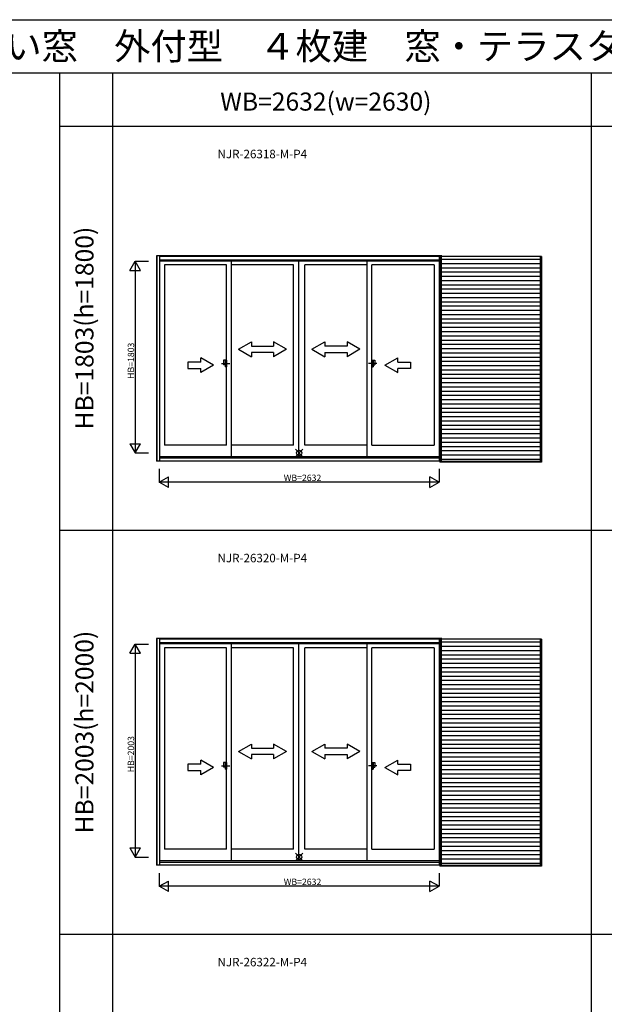
# Model space of a CAD drawing. Extents: x 0 to 27500, y 0 to 20000.
# Drawn here: x 6924 to 12421, y 10740 to 20000 of the extents above; entities that cross this region are included whole.
import ezdxf
from ezdxf.enums import TextEntityAlignment as Align

# ---------------------------------------------------------------- set-up
doc = ezdxf.new("R2010")
doc.units = 0
doc.linetypes.add('PHANTOM2', pattern=[31.75, 15.875, -3.175, 3.175, -3.175, 3.175, -3.175])
doc.layers.get('0').update_dxf_attribs({"linetype": 'CONTINUOUS'})
for name, color, linetype in [('YKK_A1', 4, 'CONTINUOUS'), ('YKK_A2', 3, 'CONTINUOUS'), ('YKK_F1', 7, 'CONTINUOUS'), ('YKK_IN', 1, 'CONTINUOUS'), ('YKK_N1', 2, 'CONTINUOUS')]:
    doc.layers.add(name, color=color, linetype=linetype)
doc.styles.add('EXTFONT', font='txt.shx', dxfattribs={"height": 60, "bigfont": 'EXTFONT'})
doc.styles.get("Standard").update_dxf_attribs({"font": 'txt', "bigfont": 'BIGFONT'})

msp = doc.modelspace()

# ---------------------------------------------------------------- linework, layer by layer
at = {"layer": 'YKK_A1'}
for p, q in [((10892, 17779.8), (8210.5, 17779.8)), ((8210.5, 17779.8), (8210.5, 15849.5)), ((8213.5, 17779.8), (8213.5, 15849.5)), ((8238.5, 17779.8), (8238.5, 15849.5)), ((10868.9, 17779.8), (10868.9, 15849.5)), ((10879, 17779.8), (10879, 17772.5)), ((10892, 17779.8), (10892, 17772.5)), ((10868.9, 17772.5), (8238.5, 17772.5)), ((10868.9, 17738), (8238.5, 17738)), ((10868.9, 17730), (8238.5, 17730)), ((8284.3, 17694), (8284.3, 15999)), ((8869.4, 17694), (8284.3, 17694)), ((8869.4, 15999), (8869.4, 17694)), ((8914.4, 15888.4), (8914.4, 17730)), ((9499.5, 17694), (8914.4, 17694)), ((9499.5, 15999), (9499.5, 17694)), ((9544.5, 17730), (9544.5, 15888.4)), ((9546.5, 17730), (9546.5, 15888.4)), ((9604.5, 15999), (9604.5, 17694)), ((10189.6, 17694), (9604.5, 17694)), ((10189.6, 15888.4), (10189.6, 17730)), ((10234.6, 15999), (10234.6, 17694)), ((10819.7, 17694), (10234.6, 17694)), ((10819.7, 17694), (10819.7, 15999)), ((8869.4, 15999), (8284.3, 15999)), ((9499.5, 15999), (8914.4, 15999)), ((10189.6, 15999), (9604.5, 15999)), ((10234.6, 15999), (10819.7, 15999)), ((10873.4, 15849.5), (8210.5, 15849.5)), ((10868.9, 15888.4), (8238.5, 15888.4)), ((10868.9, 15875), (8238.5, 15875)), ((10892, 14179.8), (8210.5, 14179.8)), ((8210.5, 14179.8), (8210.5, 12049.5)), ((8213.5, 14179.8), (8213.5, 12049.5)), ((8238.5, 14179.8), (8238.5, 12049.5)), ((10868.9, 14172.5), (8238.5, 14172.5)), ((10868.9, 14179.8), (10868.9, 12049.5)), ((10879, 14179.8), (10879, 14172.5)), ((10892, 14179.8), (10892, 14172.5)), ((10868.9, 14138), (8238.5, 14138)), ((10868.9, 14130), (8238.5, 14130)), ((8284.3, 14094), (8284.3, 12199)), ((8869.4, 14094), (8284.3, 14094)), ((8869.4, 12199), (8869.4, 14094)), ((8914.4, 12088.4), (8914.4, 14130)), ((9499.5, 14094), (8914.4, 14094)), ((9499.5, 12199), (9499.5, 14094)), ((9544.5, 14130), (9544.5, 12088.4)), ((9546.5, 14130), (9546.5, 12088.4)), ((9604.5, 12199), (9604.5, 14094)), ((10189.6, 14094), (9604.5, 14094)), ((10189.6, 12088.4), (10189.6, 14130)), ((10234.6, 12199), (10234.6, 14094)), ((10819.7, 14094), (10234.6, 14094)), ((10819.7, 14094), (10819.7, 12199)), ((8869.4, 12199), (8284.3, 12199)), ((9499.5, 12199), (8914.4, 12199)), ((10189.6, 12199), (9604.5, 12199)), ((10234.6, 12199), (10819.7, 12199)), ((10873.4, 12049.5), (8210.5, 12049.5)), ((10868.9, 12088.4), (8238.5, 12088.4)), ((10868.9, 12075), (8238.5, 12075))]:
    msp.add_line(p, q, dxfattribs=at)
at = {"layer": 'YKK_A1', "linetype": 'Continuous'}
for p, q in [((8982, 16900.2), (9102, 16969.5)), ((9102, 16969.5), (9102, 16930.2)), ((9432, 16900.2), (9311.9, 16969.5)), ((9311.9, 16969.5), (9311.9, 16930.2)), ((9672, 16900.2), (9792, 16969.5)), ((9792, 16969.5), (9792, 16930.2)), ((10122, 16900.2), (10002, 16969.5)), ((10002, 16969.5), (10002, 16930.2)), ((8982, 16900.2), (9102, 16830.2)), ((9102, 16930.2), (9311.9, 16930.2)), ((9311.9, 16870.2), (9102, 16870.2)), ((9102, 16870.2), (9102, 16830.2)), ((9432, 16900.2), (9311.9, 16830.2)), ((9311.9, 16870.2), (9311.9, 16830.2)), ((9672, 16900.2), (9792, 16830.2)), ((10002, 16930.2), (9792, 16930.2)), ((9792, 16870.2), (10002, 16870.2)), ((9792, 16870.2), (9792, 16830.2)), ((10122, 16900.2), (10002, 16830.2)), ((10002, 16870.2), (10002, 16830.2)), ((8506.1, 16780.2), (8506.1, 16720.2)), ((8626.1, 16780.2), (8506.1, 16780.2)), ((8626.1, 16780.2), (8626.1, 16819.5)), ((8746.1, 16750.2), (8626.1, 16819.5)), ((10357.9, 16750.2), (10477.9, 16819.5)), ((10477.9, 16780.2), (10477.9, 16819.5)), ((10477.9, 16780.2), (10597.9, 16780.2)), ((10597.9, 16780.2), (10597.9, 16720.2)), ((8506.1, 16720.2), (8626.1, 16720.2)), ((8746.1, 16750.2), (8626.1, 16680.9)), ((8626.1, 16680.9), (8626.1, 16720.2)), ((10357.9, 16750.2), (10477.9, 16680.9)), ((10477.9, 16680.9), (10477.9, 16720.2)), ((10597.9, 16720.2), (10477.9, 16720.2)), ((8982, 13118.2), (9102, 13187.5)), ((9102, 13187.5), (9102, 13148.2)), ((9311.9, 13187.5), (9311.9, 13148.2)), ((9432, 13118.2), (9311.9, 13187.5)), ((9672, 13118.2), (9792, 13187.5)), ((9792, 13187.5), (9792, 13148.2)), ((10002, 13187.5), (10002, 13148.2)), ((10122, 13118.2), (10002, 13187.5)), ((8982, 13118.2), (9102, 13048.2)), ((9102, 13148.2), (9311.9, 13148.2)), ((9311.9, 13088.2), (9102, 13088.2)), ((9102, 13088.2), (9102, 13048.2)), ((9432, 13118.2), (9311.9, 13048.2)), ((9311.9, 13088.2), (9311.9, 13048.2)), ((9672, 13118.2), (9792, 13048.2)), ((10002, 13148.2), (9792, 13148.2)), ((9792, 13088.2), (9792, 13048.2)), ((9792, 13088.2), (10002, 13088.2)), ((10122, 13118.2), (10002, 13048.2)), ((10002, 13088.2), (10002, 13048.2)), ((8506.1, 12998.2), (8506.1, 12938.2)), ((8626.1, 12998.2), (8506.1, 12998.2)), ((8626.1, 12998.2), (8626.1, 13037.5)), ((8746.1, 12968.2), (8626.1, 13037.5)), ((8746.1, 12968.2), (8626.1, 12898.9)), ((10357.9, 12968.2), (10477.9, 13037.5)), ((10357.9, 12968.2), (10477.9, 12898.9)), ((10477.9, 12998.2), (10477.9, 13037.5)), ((10477.9, 12998.2), (10597.9, 12998.2)), ((10597.9, 12998.2), (10597.9, 12938.2)), ((8506.1, 12938.2), (8626.1, 12938.2)), ((8626.1, 12898.9), (8626.1, 12938.2)), ((10597.9, 12938.2), (10477.9, 12938.2)), ((10477.9, 12898.9), (10477.9, 12938.2))]:
    msp.add_line(p, q, dxfattribs=at)
at = {"layer": 'YKK_A1', "linetype": 'PHANTOM2'}
for p, q in [((8821.4, 16766), (8901.4, 16766)), ((10282.6, 16766), (10202.6, 16766)), ((8821.4, 12984), (8901.4, 12984)), ((10282.6, 12984), (10202.6, 12984))]:
    msp.add_line(p, q, dxfattribs=at)
at = {"layer": 'YKK_A2'}
for p, q in [((10873.4, 17772.5), (10873.4, 15839)), ((11831.4, 17772.5), (10873.4, 17772.5)), ((10887.4, 17772.5), (10887.4, 15839)), ((10887.4, 17747.5), (11817.4, 17747.5)), ((11817.4, 17772.5), (11817.4, 15839)), ((11831.4, 17772.5), (11831.4, 15839)), ((11831.4, 15839), (10873.4, 15839)), ((11817.4, 15844), (10887.4, 15844)), ((10873.4, 14172.5), (10873.4, 12039)), ((11831.4, 14172.5), (10873.4, 14172.5)), ((10887.4, 14172.5), (10887.4, 12039)), ((11817.4, 14172.5), (11817.4, 12039)), ((11831.4, 14172.5), (11831.4, 12039)), ((10887.4, 14147.5), (11817.4, 14147.5)), ((11831.4, 12039), (10873.4, 12039)), ((11817.4, 12044), (10887.4, 12044))]:
    msp.add_line(p, q, dxfattribs=at)
at = {"layer": 'YKK_A2', "linetype": 'Continuous'}
for p, q in [((10887.4, 17707.5), (11817.4, 17707.5)), ((10887.4, 17667.5), (11817.4, 17667.5)), ((10887.4, 17627.5), (11817.4, 17627.5)), ((10887.4, 17587.5), (11817.4, 17587.5)), ((10887.4, 17547.5), (11817.4, 17547.5)), ((10887.4, 17507.5), (11817.4, 17507.5)), ((10887.4, 17467.5), (11817.4, 17467.5)), ((10887.4, 17427.5), (11817.4, 17427.5)), ((10887.4, 17387.5), (11817.4, 17387.5)), ((10887.4, 17347.5), (11817.4, 17347.5)), ((10887.4, 17307.5), (11817.4, 17307.5)), ((10887.4, 17267.5), (11817.4, 17267.5)), ((10887.4, 17227.5), (11817.4, 17227.5)), ((10887.4, 17187.5), (11817.4, 17187.5)), ((10887.4, 17147.5), (11817.4, 17147.5)), ((10887.4, 17107.5), (11817.4, 17107.5)), ((10887.4, 17067.5), (11817.4, 17067.5)), ((10887.4, 17027.5), (11817.4, 17027.5)), ((10887.4, 16987.5), (11817.4, 16987.5)), ((10887.4, 16947.5), (11817.4, 16947.5)), ((10887.4, 16907.5), (11817.4, 16907.5)), ((10887.4, 16867.5), (11817.4, 16867.5)), ((8869.4, 16797.5), (8841.4, 16797.5)), ((8841.4, 16797.5), (8841.4, 16752.5)), ((8856.4, 16797.5), (8856.4, 16734.5)), ((8869.4, 16797.5), (8869.4, 16734.5)), ((10234.6, 16797.5), (10262.6, 16797.5)), ((10234.6, 16797.5), (10234.6, 16734.5)), ((10247.6, 16797.5), (10247.6, 16734.5)), ((10262.6, 16797.5), (10262.6, 16752.5)), ((10887.4, 16827.5), (11817.4, 16827.5)), ((10887.4, 16787.5), (11817.4, 16787.5)), ((8856.4, 16752.5), (8841.4, 16752.5)), ((8869.4, 16734.5), (8856.4, 16734.5)), ((10234.6, 16734.5), (10247.6, 16734.5)), ((10247.6, 16752.5), (10262.6, 16752.5)), ((10887.4, 16747.5), (11817.4, 16747.5)), ((10887.4, 16707.5), (11817.4, 16707.5)), ((10887.4, 16707.5), (11817.4, 16707.5)), ((10887.4, 16667.5), (11817.4, 16667.5)), ((10887.4, 16627.5), (11817.4, 16627.5)), ((10887.4, 16587.5), (11817.4, 16587.5)), ((10887.4, 16547.5), (11817.4, 16547.5)), ((10887.4, 16507.5), (11817.4, 16507.5)), ((10887.4, 16467.5), (11817.4, 16467.5)), ((10887.4, 16427.5), (11817.4, 16427.5)), ((10887.4, 16387.5), (11817.4, 16387.5)), ((10887.4, 16347.5), (11817.4, 16347.5)), ((10887.4, 16307.5), (11817.4, 16307.5)), ((10887.4, 16267.5), (11817.4, 16267.5)), ((10887.4, 16227.5), (11817.4, 16227.5)), ((10887.4, 16187.5), (11817.4, 16187.5)), ((10887.4, 16147.5), (11817.4, 16147.5)), ((10887.4, 16107.5), (11817.4, 16107.5)), ((10887.4, 16067.5), (11817.4, 16067.5)), ((10887.4, 16027.5), (11817.4, 16027.5)), ((10887.4, 15987.5), (11817.4, 15987.5)), ((10887.4, 15947.5), (11817.4, 15947.5)), ((10887.4, 15907.5), (11817.4, 15907.5)), ((10887.4, 15867.5), (11817.4, 15867.5)), ((10887.4, 14107.5), (11817.4, 14107.5)), ((10887.4, 14067.5), (11817.4, 14067.5)), ((10887.4, 14027.5), (11817.4, 14027.5)), ((10887.4, 13987.5), (11817.4, 13987.5)), ((10887.4, 13947.5), (11817.4, 13947.5)), ((10887.4, 13907.5), (11817.4, 13907.5)), ((10887.4, 13867.5), (11817.4, 13867.5)), ((10887.4, 13827.5), (11817.4, 13827.5)), ((10887.4, 13787.5), (11817.4, 13787.5)), ((10887.4, 13747.5), (11817.4, 13747.5)), ((10887.4, 13707.5), (11817.4, 13707.5)), ((10887.4, 13667.5), (11817.4, 13667.5)), ((10887.4, 13627.5), (11817.4, 13627.5)), ((10887.4, 13587.5), (11817.4, 13587.5)), ((10887.4, 13547.5), (11817.4, 13547.5)), ((10887.4, 13507.5), (11817.4, 13507.5)), ((10887.4, 13467.5), (11817.4, 13467.5)), ((10887.4, 13427.5), (11817.4, 13427.5)), ((10887.4, 13387.5), (11817.4, 13387.5)), ((10887.4, 13347.5), (11817.4, 13347.5)), ((10887.4, 13307.5), (11817.4, 13307.5)), ((10887.4, 13267.5), (11817.4, 13267.5)), ((10887.4, 13227.5), (11817.4, 13227.5)), ((10887.4, 13187.5), (11817.4, 13187.5)), ((10887.4, 13147.5), (11817.4, 13147.5)), ((10887.4, 13107.5), (11817.4, 13107.5)), ((10887.4, 13107.5), (11817.4, 13107.5)), ((10887.4, 13067.5), (11817.4, 13067.5)), ((8841.4, 13015.5), (8841.4, 12970.5)), ((8869.4, 13015.5), (8841.4, 13015.5)), ((8856.4, 12970.5), (8841.4, 12970.5)), ((8856.4, 13015.5), (8856.4, 12952.5)), ((8869.4, 13015.5), (8869.4, 12952.5)), ((10234.6, 13015.5), (10234.6, 12952.5)), ((10234.6, 13015.5), (10262.6, 13015.5)), ((10247.6, 13015.5), (10247.6, 12952.5)), ((10247.6, 12970.5), (10262.6, 12970.5)), ((10262.6, 13015.5), (10262.6, 12970.5)), ((10887.4, 13027.5), (11817.4, 13027.5)), ((10887.4, 12987.5), (11817.4, 12987.5)), ((8869.4, 12952.5), (8856.4, 12952.5)), ((10234.6, 12952.5), (10247.6, 12952.5)), ((10887.4, 12947.5), (11817.4, 12947.5)), ((10887.4, 12907.5), (11817.4, 12907.5)), ((10887.4, 12867.5), (11817.4, 12867.5)), ((10887.4, 12827.5), (11817.4, 12827.5)), ((10887.4, 12787.5), (11817.4, 12787.5)), ((10887.4, 12747.5), (11817.4, 12747.5)), ((10887.4, 12707.5), (11817.4, 12707.5)), ((10887.4, 12707.5), (11817.4, 12707.5)), ((10887.4, 12667.5), (11817.4, 12667.5)), ((10887.4, 12627.5), (11817.4, 12627.5)), ((10887.4, 12587.5), (11817.4, 12587.5)), ((10887.4, 12547.5), (11817.4, 12547.5)), ((10887.4, 12507.5), (11817.4, 12507.5)), ((10887.4, 12467.5), (11817.4, 12467.5)), ((10887.4, 12427.5), (11817.4, 12427.5)), ((10887.4, 12387.5), (11817.4, 12387.5)), ((10887.4, 12347.5), (11817.4, 12347.5)), ((10887.4, 12307.5), (11817.4, 12307.5)), ((10887.4, 12267.5), (11817.4, 12267.5)), ((10887.4, 12227.5), (11817.4, 12227.5)), ((10887.4, 12187.5), (11817.4, 12187.5)), ((10887.4, 12147.5), (11817.4, 12147.5)), ((10887.4, 12107.5), (11817.4, 12107.5)), ((10887.4, 12067.5), (11817.4, 12067.5))]:
    msp.add_line(p, q, dxfattribs=at)
at = {"layer": 'YKK_F1', "color": 7}
for p, q in [((0, 20000), (27500, 20000)), ((0, 19500), (27000, 19500)), ((7300, 0), (7300, 19500)), ((7800, 0), (7800, 19500)), ((12300, 0), (12300, 19500)), ((7300, 19000), (19500, 19000)), ((7300, 15200), (19500, 15200)), ((7300, 11400), (19500, 11400))]:
    msp.add_line(p, q, dxfattribs=at)
at = {"layer": 'YKK_IN', "linetype": 'Continuous'}
for p, q in [((9516.6, 15960.4), (9587.4, 15889.6)), ((9516.6, 15889.6), (9587.4, 15960.4)), ((9516.6, 12089.6), (9587.4, 12160.4)), ((9516.6, 12160.4), (9587.4, 12089.6))]:
    msp.add_line(p, q, dxfattribs=at)
for centre in [(9552, 15925), (9552, 12125)]:
    msp.add_circle(centre, 25, dxfattribs=at)
at = {"layer": 'YKK_N1', "linetype": 'Continuous'}
for p, q in [((7960.5, 17641.4), (8010.5, 17728)), ((8010.5, 17728), (8010.5, 15925)), ((8060.5, 17641.4), (8010.5, 17728)), ((8010.5, 17728), (8135.5, 17728)), ((7960.5, 17641.4), (8060.5, 17641.4)), ((7960.5, 16011.6), (8010.5, 15925)), ((7960.5, 16011.6), (8060.5, 16011.6)), ((8010.5, 15925), (8060.5, 16011.6)), ((8010.5, 15925), (8135.5, 15925)), ((8236, 15774.5), (8236, 15649.5)), ((10868, 15774.5), (10868, 15649.5)), ((8236, 15649.5), (8322.6, 15699.5)), ((8322.6, 15599.5), (8322.6, 15699.5)), ((10868, 15649.5), (10781.4, 15699.5)), ((10781.4, 15599.5), (10781.4, 15699.5)), ((10868, 15649.5), (8236, 15649.5)), ((8322.6, 15599.5), (8236, 15649.5)), ((10781.4, 15599.5), (10868, 15649.5)), ((7960.5, 14041.4), (8010.5, 14128)), ((8010.5, 14128), (8010.5, 12125)), ((8060.5, 14041.4), (8010.5, 14128)), ((8010.5, 14128), (8135.5, 14128)), ((7960.5, 14041.4), (8060.5, 14041.4)), ((7960.5, 12211.6), (8060.5, 12211.6)), ((7960.5, 12211.6), (8010.5, 12125)), ((8010.5, 12125), (8060.5, 12211.6)), ((8010.5, 12125), (8135.5, 12125)), ((8236, 11974.5), (8236, 11849.5)), ((10868, 11974.5), (10868, 11849.5)), ((8236, 11849.5), (8322.6, 11899.5)), ((8322.6, 11799.5), (8322.6, 11899.5)), ((10781.4, 11799.5), (10781.4, 11899.5)), ((10868, 11849.5), (10781.4, 11899.5)), ((10868, 11849.5), (8236, 11849.5)), ((8322.6, 11799.5), (8236, 11849.5)), ((10781.4, 11799.5), (10868, 11849.5))]:
    msp.add_line(p, q, dxfattribs=at)

# ---------------------------------------------------------------- texts
at = {"style": 'EXTFONT'}
for s, height, p in [('ＮＪＲＭ０３\u3000フレミングＪ\u3000雨戸付引違い窓\u3000外付型\u3000４枚建\u3000窓・テラスタイプ\u3000【新寸法体系サッシ（在来用）】', 250, (309.2, 19625)), ('NJR-26318-M-P4', 80, (8784.3, 18696.8)), ('NJR-26320-M-P4', 80, (8784.3, 14896.8)), ('NJR-26322-M-P4', 80, (8784.3, 11096.8))]:
    msp.add_text(s, height=height, dxfattribs=at).set_placement(p)
at = {"color": 3, "style": 'EXTFONT'}
msp.add_text('WB=2632(w=2630)', height=170, dxfattribs=at).set_placement((9802.5, 19144.8), align=Align.CENTER)
for s, p in [('HB=1803(h=1800)', (7555, 17100.1)), ('HB=2003(h=2000)', (7555, 13300.1))]:
    msp.add_text(s, height=170, rotation=90, dxfattribs=at).set_placement(p, align=Align.MIDDLE)
at = {"layer": 'YKK_N1'}
for s, p in [('HB=1803', (8000, 16622)), ('HB=2003', (8000, 12922))]:
    msp.add_text(s, height=60, rotation=90, dxfattribs=at).set_placement(p)
for p in [(9407, 15661.5), (9407, 11861.5)]:
    msp.add_text('WB=2632', height=60, dxfattribs=at).set_placement(p)

doc.saveas('drawing.dxf')
